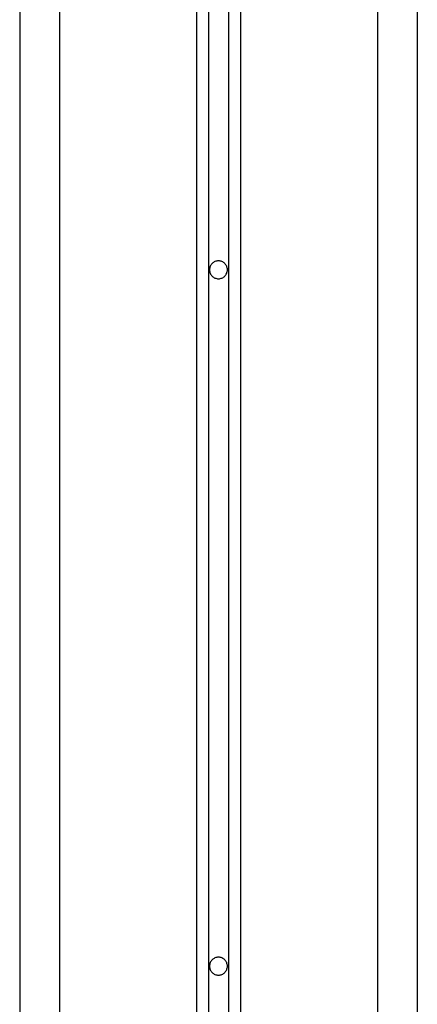
# Model space of a CAD drawing. Extents: x -45.5 to 41.6, y 31.5 to 78.1.
# Drawn here: x 1.1 to 2.1, y 43 to 45.5 of the extents above; entities that cross this region are included whole.
import ezdxf

# ---------------------------------------------------------------- set-up
doc = ezdxf.new("R2010")
doc.units = 0
doc.layers.get('0').update_dxf_attribs({"linetype": 'CONTINUOUS'})

msp = doc.modelspace()

# ---------------------------------------------------------------- linework, layer by layer
at = {"color": 0}
for points in [[(2.0329, 57.8096), (2.0329, 38.7196)], [(2.0329, 57.8096), (2.0329, 38.7196)], [(2.0329, 57.8096), (2.0329, 38.7196)], [(2.0329, 57.8096), (2.0329, 38.7196)], [(2.0329, 57.8096), (2.0329, 38.7196)], [(2.0329, 57.8096), (2.0329, 38.7196)], [(2.0329, 57.8096), (2.0329, 38.7196)], [(2.0329, 57.8096), (2.0329, 38.7196)], [(2.0329, 57.8096), (2.0329, 38.7196)], [(2.0329, 57.8096), (2.0329, 38.7196)], [(2.0329, 57.8096), (2.0329, 38.7196)], [(2.0329, 57.8096), (2.0329, 38.7196)], [(2.0329, 57.8096), (2.0329, 38.7196)], [(2.0329, 57.8096), (2.0329, 38.7196)], [(2.0329, 57.8096), (2.0329, 38.7196)], [(2.0329, 57.8096), (2.0329, 38.7196)], [(2.0329, 57.8096), (2.0329, 38.7196)], [(2.0329, 57.8096), (2.0329, 38.7196)], [(2.0329, 57.8096), (2.0329, 38.7196)], [(2.0329, 57.8096), (2.0329, 38.7196)], [(2.0329, 57.8096), (2.0329, 38.7196)], [(1.1329, 57.7596), (1.1329, 38.7196)], [(1.1329, 57.7596), (1.1329, 38.7196)], [(1.1329, 57.7596), (1.1329, 38.7196)], [(1.1329, 57.7596), (1.1329, 38.7196)], [(1.1329, 57.7596), (1.1329, 38.7196)], [(1.1329, 57.7596), (1.1329, 38.7196)], [(1.1329, 57.7596), (1.1329, 38.7196)], [(1.1329, 57.7596), (1.1329, 38.7196)], [(1.1329, 57.7596), (1.1329, 38.7196)], [(1.1329, 57.7596), (1.1329, 38.7196)], [(1.1329, 57.7596), (1.1329, 38.7196)], [(1.1329, 57.7596), (1.1329, 38.7196)], [(1.1329, 57.7596), (1.1329, 38.7196)], [(1.1329, 57.7596), (1.1329, 38.7196)], [(1.1329, 57.7596), (1.1329, 38.7196)], [(1.1329, 57.7596), (1.1329, 38.7196)], [(1.1329, 57.7596), (1.1329, 38.7196)], [(1.1329, 57.7596), (1.1329, 38.7196)], [(1.1329, 57.7596), (1.1329, 38.7196)], [(1.1329, 57.7596), (1.1329, 38.7196)], [(1.1329, 57.7596), (1.1329, 38.7196)], [(1.2329, 57.7596), (1.2329, 38.7196)], [(1.2329, 57.7596), (1.2329, 38.7196)], [(1.2329, 57.7596), (1.2329, 38.7196)], [(1.2329, 57.7596), (1.2329, 38.7196)], [(1.2329, 57.7596), (1.2329, 38.7196)], [(1.2329, 57.7596), (1.2329, 38.7196)], [(1.2329, 57.7596), (1.2329, 38.7196)], [(1.2329, 57.7596), (1.2329, 38.7196)], [(1.2329, 57.7596), (1.2329, 38.7196)], [(1.2329, 57.7596), (1.2329, 38.7196)], [(1.2329, 57.7596), (1.2329, 38.7196)], [(1.2329, 57.7596), (1.2329, 38.7196)], [(1.2329, 57.7596), (1.2329, 38.7196)], [(1.2329, 57.7596), (1.2329, 38.7196)], [(1.2329, 57.7596), (1.2329, 38.7196)], [(1.2329, 57.7596), (1.2329, 38.7196)], [(1.2329, 57.7596), (1.2329, 38.7196)], [(1.2329, 57.7596), (1.2329, 38.7196)], [(1.2329, 57.7596), (1.2329, 38.7196)], [(1.2329, 57.7596), (1.2329, 38.7196)], [(1.2329, 57.7596), (1.2329, 38.7196)], [(1.5779, 57.7596), (1.5779, 39.9629)], [(1.5779, 57.7596), (1.5779, 39.9629)], [(1.5779, 57.7596), (1.5779, 39.9629)], [(1.5779, 57.7596), (1.5779, 39.9629)], [(1.5779, 57.7596), (1.5779, 39.9629)], [(1.5779, 57.7596), (1.5779, 39.9629)], [(1.5779, 57.7596), (1.5779, 39.9629)], [(1.5779, 57.7596), (1.5779, 39.9629)], [(1.5779, 57.7596), (1.5779, 39.9629)], [(1.5779, 57.7596), (1.5779, 39.9629)], [(1.5779, 57.7596), (1.5779, 39.9629)], [(1.5779, 57.7596), (1.5779, 39.9629)], [(1.5779, 57.7596), (1.5779, 39.9629)], [(1.5779, 57.7596), (1.5779, 39.9629)], [(1.5779, 57.7596), (1.5779, 39.9629)], [(1.5779, 57.7596), (1.5779, 39.9629)], [(1.5779, 57.7596), (1.5779, 39.9629)], [(1.5779, 57.7596), (1.5779, 39.9629)], [(1.5779, 57.7596), (1.5779, 39.9629)], [(1.5779, 57.7596), (1.5779, 39.9629)], [(1.5779, 57.7596), (1.5779, 39.9629)], [(1.6079, 57.7596), (1.6079, 39.985)], [(1.6079, 57.7596), (1.6079, 39.985)], [(1.6079, 57.7596), (1.6079, 39.985)], [(1.6079, 57.7596), (1.6079, 39.985)], [(1.6079, 57.7596), (1.6079, 39.985)], [(1.6079, 57.7596), (1.6079, 39.985)], [(1.6079, 57.7596), (1.6079, 39.985)], [(1.6079, 57.7596), (1.6079, 39.985)], [(1.6079, 57.7596), (1.6079, 39.985)], [(1.6079, 57.7596), (1.6079, 39.985)], [(1.6079, 57.7596), (1.6079, 39.985)], [(1.6079, 57.7596), (1.6079, 39.985)], [(1.6079, 57.7596), (1.6079, 39.985)], [(1.6079, 57.7596), (1.6079, 39.985)], [(1.6079, 57.7596), (1.6079, 39.985)], [(1.6079, 57.7596), (1.6079, 39.985)], [(1.6079, 57.7596), (1.6079, 39.985)], [(1.6079, 57.7596), (1.6079, 39.985)], [(1.6079, 57.7596), (1.6079, 39.985)], [(1.6079, 57.7596), (1.6079, 39.985)], [(1.6079, 57.7596), (1.6079, 39.985)], [(1.6579, 57.7596), (1.6579, 39.985)], [(1.6579, 57.7596), (1.6579, 39.985)], [(1.6579, 57.7596), (1.6579, 39.985)], [(1.6579, 57.7596), (1.6579, 39.985)], [(1.6579, 57.7596), (1.6579, 39.985)], [(1.6579, 57.7596), (1.6579, 39.985)], [(1.6579, 57.7596), (1.6579, 39.985)], [(1.6579, 57.7596), (1.6579, 39.985)], [(1.6579, 57.7596), (1.6579, 39.985)], [(1.6579, 57.7596), (1.6579, 39.985)], [(1.6579, 57.7596), (1.6579, 39.985)], [(1.6579, 57.7596), (1.6579, 39.985)], [(1.6579, 57.7596), (1.6579, 39.985)], [(1.6579, 57.7596), (1.6579, 39.985)], [(1.6579, 57.7596), (1.6579, 39.985)], [(1.6579, 57.7596), (1.6579, 39.985)], [(1.6579, 57.7596), (1.6579, 39.985)], [(1.6579, 57.7596), (1.6579, 39.985)], [(1.6579, 57.7596), (1.6579, 39.985)], [(1.6579, 57.7596), (1.6579, 39.985)], [(1.6579, 57.7596), (1.6579, 39.985)], [(1.6879, 57.7596), (1.6879, 39.9629)], [(1.6879, 57.7596), (1.6879, 39.9629)], [(1.6879, 57.7596), (1.6879, 39.9629)], [(1.6879, 57.7596), (1.6879, 39.9629)], [(1.6879, 57.7596), (1.6879, 39.9629)], [(1.6879, 57.7596), (1.6879, 39.9629)], [(1.6879, 57.7596), (1.6879, 39.9629)], [(1.6879, 57.7596), (1.6879, 39.9629)], [(1.6879, 57.7596), (1.6879, 39.9629)], [(1.6879, 57.7596), (1.6879, 39.9629)], [(1.6879, 57.7596), (1.6879, 39.9629)], [(1.6879, 57.7596), (1.6879, 39.9629)], [(1.6879, 57.7596), (1.6879, 39.9629)], [(1.6879, 57.7596), (1.6879, 39.9629)], [(1.6879, 57.7596), (1.6879, 39.9629)], [(1.6879, 57.7596), (1.6879, 39.9629)], [(1.6879, 57.7596), (1.6879, 39.9629)], [(1.6879, 57.7596), (1.6879, 39.9629)], [(1.6879, 57.7596), (1.6879, 39.9629)], [(1.6879, 57.7596), (1.6879, 39.9629)], [(1.6879, 57.7596), (1.6879, 39.9629)], [(2.1329, 51.8396), (2.1329, 38.7196)], [(2.1329, 51.8396), (2.1329, 38.7196)], [(2.1329, 51.8396), (2.1329, 38.7196)], [(2.1329, 51.8396), (2.1329, 38.7196)], [(2.1329, 51.8396), (2.1329, 38.7196)], [(2.1329, 51.8396), (2.1329, 38.7196)], [(2.1329, 51.8396), (2.1329, 38.7196)], [(2.1329, 51.8396), (2.1329, 38.7196)], [(2.1329, 51.8396), (2.1329, 38.7196)], [(2.1329, 51.8396), (2.1329, 38.7196)], [(2.1329, 51.8396), (2.1329, 38.7196)], [(2.1329, 51.8396), (2.1329, 38.7196)], [(2.1329, 51.8396), (2.1329, 38.7196)], [(2.1329, 51.8396), (2.1329, 38.7196)], [(2.1329, 51.8396), (2.1329, 38.7196)], [(2.1329, 51.8396), (2.1329, 38.7196)], [(2.1329, 51.8396), (2.1329, 38.7196)], [(2.1329, 51.8396), (2.1329, 38.7196)], [(2.1329, 51.8396), (2.1329, 38.7196)], [(2.1329, 51.8396), (2.1329, 38.7196)], [(2.1329, 51.8396), (2.1329, 38.7196)], [(1.6554, 44.8396), (1.6554, 44.8396), (1.6552, 44.8417), (1.6548, 44.844), (1.6542, 44.8461), (1.6535, 44.8483), (1.6524, 44.8501), (1.6514, 44.8521), (1.65, 44.8537), (1.6487, 44.8555), (1.647, 44.8568), (1.6454, 44.8581), (1.6434, 44.8591), (1.6416, 44.8602), (1.6394, 44.8609), (1.6373, 44.8615), (1.635, 44.8619), (1.6329, 44.8621), (1.6329, 44.8621), (1.6305, 44.8619), (1.6283, 44.8615), (1.6261, 44.8609), (1.624, 44.8602), (1.6219, 44.8591), (1.6201, 44.8581), (1.6184, 44.8568), (1.6169, 44.8555), (1.6154, 44.8537), (1.6141, 44.8521), (1.6129, 44.8501), (1.6121, 44.8483), (1.6113, 44.8461), (1.6108, 44.844), (1.6104, 44.8417), (1.6104, 44.8396), (1.6104, 44.8396), (1.6104, 44.8372), (1.6108, 44.835), (1.6113, 44.8328), (1.6121, 44.8307), (1.6129, 44.8286), (1.6141, 44.8268), (1.6154, 44.8251), (1.6169, 44.8236), (1.6184, 44.8221), (1.6201, 44.8208), (1.6219, 44.8196), (1.624, 44.8188), (1.6261, 44.818), (1.6283, 44.8175), (1.6305, 44.8171), (1.6329, 44.8171), (1.6329, 44.8171), (1.635, 44.8171), (1.6373, 44.8175), (1.6394, 44.818), (1.6416, 44.8188), (1.6434, 44.8196), (1.6454, 44.8208), (1.647, 44.8221), (1.6487, 44.8236), (1.65, 44.8251), (1.6514, 44.8268), (1.6524, 44.8286), (1.6535, 44.8307), (1.6542, 44.8328), (1.6548, 44.835), (1.6552, 44.8372), (1.6554, 44.8396)], [(1.6554, 43.0896), (1.6554, 43.0896), (1.6552, 43.0917), (1.6548, 43.094), (1.6542, 43.0961), (1.6535, 43.0983), (1.6524, 43.1001), (1.6514, 43.1021), (1.65, 43.1037), (1.6487, 43.1055), (1.647, 43.1068), (1.6454, 43.1081), (1.6434, 43.1091), (1.6416, 43.1102), (1.6394, 43.1109), (1.6373, 43.1115), (1.635, 43.1119), (1.6329, 43.1121), (1.6329, 43.1121), (1.6305, 43.1119), (1.6283, 43.1115), (1.6261, 43.1109), (1.624, 43.1102), (1.6219, 43.1091), (1.6201, 43.1081), (1.6184, 43.1068), (1.6169, 43.1055), (1.6154, 43.1037), (1.6141, 43.1021), (1.6129, 43.1001), (1.6121, 43.0983), (1.6113, 43.0961), (1.6108, 43.094), (1.6104, 43.0917), (1.6104, 43.0896), (1.6104, 43.0896), (1.6104, 43.0872), (1.6108, 43.085), (1.6113, 43.0828), (1.6121, 43.0807), (1.6129, 43.0786), (1.6141, 43.0768), (1.6154, 43.0751), (1.6169, 43.0736), (1.6184, 43.0721), (1.6201, 43.0708), (1.6219, 43.0696), (1.624, 43.0688), (1.6261, 43.068), (1.6283, 43.0675), (1.6305, 43.0671), (1.6329, 43.0671), (1.6329, 43.0671), (1.635, 43.0671), (1.6373, 43.0675), (1.6394, 43.068), (1.6416, 43.0688), (1.6434, 43.0696), (1.6454, 43.0708), (1.647, 43.0721), (1.6487, 43.0736), (1.65, 43.0751), (1.6514, 43.0768), (1.6524, 43.0786), (1.6535, 43.0807), (1.6542, 43.0828), (1.6548, 43.085), (1.6552, 43.0872), (1.6554, 43.0896)]]:
    msp.add_lwpolyline(points, dxfattribs=at)

doc.saveas('drawing.dxf')
